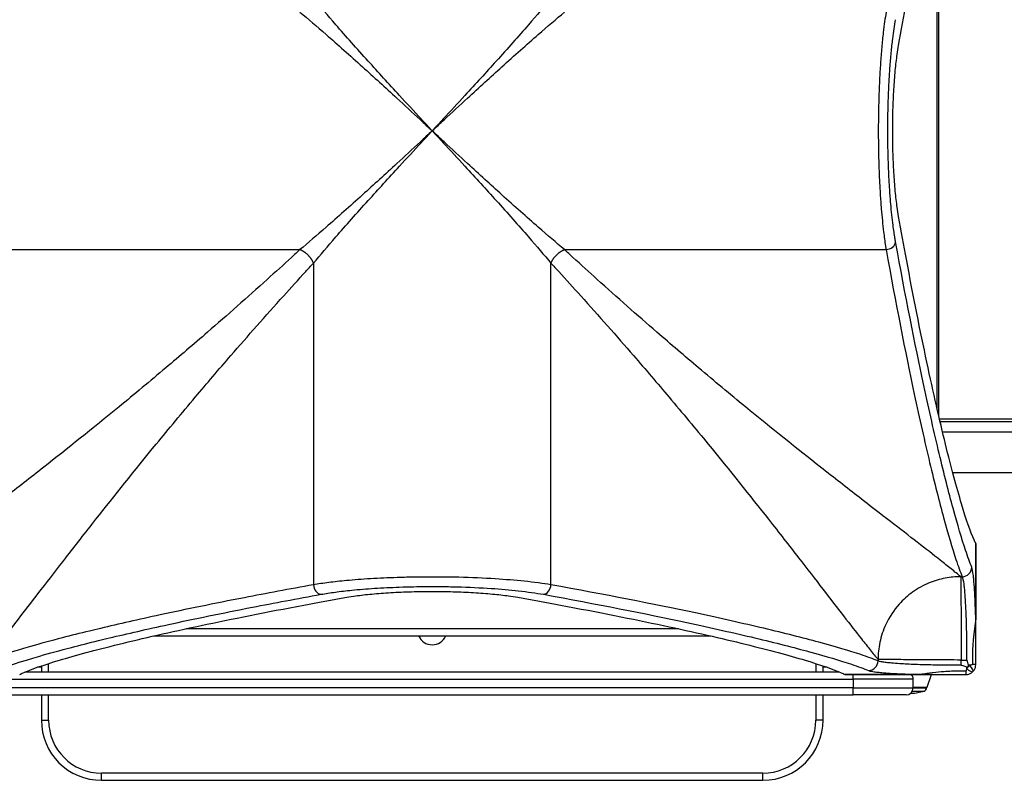
# Model space of a CAD drawing. Units: millimetres. Extents: x -2798 to 3076, y 0 to 4500.
# Drawn here: x -809 to 10, y 1426 to 2058 of the extents above; entities that cross this region are included whole.
import ezdxf

# ---------------------------------------------------------------- set-up
doc = ezdxf.new("R2010")
doc.units = ezdxf.units.MM
doc.header["$LTSCALE"] = 30
doc.layers.add('SW_Toestellen', color=2, linetype='Continuous')

msp = doc.modelspace()

# ---------------------------------------------------------------- linework, layer by layer
at = {"layer": 'SW_Toestellen'}
for p, q in [((-44.77, 1729.05), (-44.77, 2202.95)), ((-46.5, 2195.42), (-46.5, 1736.58)), ((-46, 1734.39), (-46, 2197.61)), ((-843.44, 1867.27), (-575.96, 1867.27)), ((-356.04, 1867.27), (-88.56, 1867.27)), ((-564.73, 1856.04), (-564.73, 1588.56)), ((-367.27, 1588.56), (-367.27, 1856.04)), ((-44.15, 1726.41), (757.84, 1726.41)), ((-43.69, 1724.44), (758.85, 1724.44)), ((-43.69, 1724.42), (-43.29, 1724.31)), ((-43.29, 1724.31), (-43.67, 1724.35)), ((1164.41, 1715.39), (-41.55, 1715.39)), ((1164.41, 1681.69), (-33.08, 1681.69)), ((-14.01, 1622.96), (-14.01, 1559.94)), ((-14, 1559.94), (-14, 1622.92)), ((-25.3, 1595.26), (-26.54, 1595.26)), ((-14, 1559.94), (-14.01, 1559.94)), ((-14, 1522), (-14, 1559.94)), ((-261.28, 1552), (-670.72, 1552)), ((-697.61, 1546), (-234.39, 1546)), ((-785, 1516), (-785, 1523.09)), ((-147, 1523.09), (-147, 1516)), ((-95.26, 1526.54), (-95.26, 1525.3)), ((-26.01, 1526.01), (-21.6, 1526.01)), ((-26.01, 1521.6), (-26.01, 1526.01)), ((-127.33, 1516), (-804.67, 1516)), ((-791, 1520), (-794.22, 1520)), ((-791, 1521.11), (-791, 1516)), ((-141, 1516), (-141, 1521.11)), ((-137.78, 1520), (-141, 1520)), ((-816, 1510), (-116, 1510)), ((-59.94, 1514.01), (-122.96, 1514.01)), ((-122.92, 1514), (-59.94, 1514)), ((-116, 1510), (-116, 1514)), ((-66, 1510), (-116, 1510)), ((-116, 1510), (-116, 1503)), ((-66, 1503), (-66, 1510)), ((-59.94, 1514), (-59.94, 1514.01)), ((-59.94, 1514), (-22, 1514)), ((-54.38, 1503.34), (-50.69, 1514)), ((-116, 1503), (-816, 1503)), ((-116, 1503), (-66, 1503)), ((-116, 1497), (-116, 1503)), ((-66.73, 1500.12), (-56.99, 1500.12)), ((-66, 1503.34), (-54.38, 1503.34)), ((-54.85, 1503), (-66, 1503)), ((-66, 1503), (-54.85, 1503)), ((-816, 1497), (-116, 1497)), ((-791, 1497), (-791, 1476)), ((-785, 1476), (-785, 1497)), ((-147, 1497), (-147, 1476)), ((-141, 1476), (-141, 1497)), ((-72, 1497), (-116, 1497)), ((-791, 1476), (-785, 1476)), ((-141, 1476), (-147, 1476)), ((-741, 1426), (-741, 1432)), ((-191, 1432), (-741, 1432)), ((-741, 1426), (-191, 1426)), ((-191, 1426), (-191, 1432))]:
    msp.add_line(p, q, dxfattribs=at)
for centre, radius, start, end in [((-466, 1551), 12.33, 203.93372, 336.06628), ((-72, 1510), 6, 0, 41.81031), ((-72, 1503), 6, 270, 0), ((-69.76, 1543.04), 44.77, 272.89976, 286.57283), ((-57.85, 1503), 3, 286.57283, 0), ((-54.86, 1503.5), 0.5, 270.69116, 340.90651), ((-65.24, 1543.04), 44.77, 266.21198, 267.10024), ((-741, 1476), 50, 180, 270), ((-741, 1476), 44, 180, 270), ((-191, 1476), 50, 270, 0), ((-191, 1476), 44, 270, 0)]:
    msp.add_arc(centre, radius, start, end, dxfattribs=at)
for centre, major_axis, ratio, start_param, end_param in [((-88.56, 1873.59), (7.87, 1.42), 0.785044, 4.571476, 6.056954), ((-25.3, 1603.17), (7.42, 3), 0.987484, 4.332826, 5.894874), ((-558.41, 1588.56), (1.42, -7.87), 0.785044, 4.571476, 6.056954), ((-373.59, 1588.56), (-1.42, -7.87), 0.785044, 0.226231, 1.711709), ((-103.17, 1525.3), (-3, -7.42), 0.987484, 0.388311, 1.950359), ((-22, 1521), (0, -7), 0.04993, 5.356821, 6.283185), ((-21.29, 1521.29), (-4.95, -4.95), 0.185054, 1.308139, 1.833454), ((-21.29, 1521.29), (4.95, -4.95), 0.263896, 4.892062, 6.283185), ((-21.29, 1521.29), (4.95, -4.95), 0.263896, 0, 1.391123), ((-21, 1522), (7, 0), 0.04993, 0, 0.926364)]:
    msp.add_ellipse(centre, major_axis=major_axis, ratio=ratio, start_param=start_param, end_param=end_param, dxfattribs=at)
for points, knots in [([(-78.18, 2037.09), (-76, 2049.31), (-73.83, 2061.21), (-65.87, 2103.89), (-60.16, 2132.49), (-49.22, 2183.92), (-44.01, 2206.75), (-34.32, 2246.14), (-29.85, 2262.73), (-21.86, 2289.37), (-18.34, 2299.41), (-14.9, 2307.19), (-14.45, 2308.15), (-14.01, 2309.04)], [25.645723, 25.645723, 25.645723, 25.645723, 31.485467, 31.485467, 47.2282, 47.2282, 62.970933, 62.970933, 78.713667, 78.713667, 94.4564, 94.4564, 96.901533, 96.901533, 96.901533, 96.901533]), ([(-466, 1966), (-467.52, 1967.64), (-469.04, 1969.29), (-472.08, 1972.57), (-473.6, 1974.21), (-481.16, 1982.38), (-487.19, 1988.91), (-502.05, 2005.06), (-510.8, 2014.63), (-528.68, 2034.43), (-537.74, 2044.6), (-552.82, 2061.9), (-559.09, 2069.22), (-564.73, 2075.96), (-564.73, 2075.96), (-564.73, 2075.96), (-564.73, 2075.96)], [0, 0, 0, 0, 0.696836, 0.696836, 1.393672, 1.393672, 4.169028, 4.169028, 8.314415, 8.314415, 12.943542, 12.943542, 16.62883, 16.62883, 16.62883, 16.628831, 16.628831, 16.628831, 16.628831]), ([(-367.27, 2075.96), (-367.27, 2075.96), (-367.27, 2075.96), (-367.27, 2075.96), (-372.91, 2069.22), (-379.18, 2061.9), (-394.26, 2044.6), (-403.32, 2034.43), (-421.2, 2014.63), (-429.95, 2005.06), (-444.81, 1988.91), (-450.84, 1982.38), (-458.4, 1974.21), (-459.92, 1972.57), (-462.96, 1969.29), (-464.48, 1967.64), (-466, 1966)], [85.913038, 85.913038, 85.913038, 85.913038, 85.913039, 85.913039, 85.913039, 89.598327, 89.598327, 94.227454, 94.227454, 98.372841, 98.372841, 101.148198, 101.148198, 101.845033, 101.845033, 102.541869, 102.541869, 102.541869, 102.541869]), ([(-575.96, 2064.73), (-575.96, 2064.73), (-575.96, 2064.73), (-575.96, 2064.73), (-569.22, 2059.09), (-561.9, 2052.82), (-544.6, 2037.74), (-534.43, 2028.68), (-514.63, 2010.8), (-505.06, 2002.05), (-488.91, 1987.19), (-482.38, 1981.16), (-474.21, 1973.6), (-472.57, 1972.08), (-469.29, 1969.04), (-467.64, 1967.52), (-466, 1966)], [-16.628831, -16.628831, -16.628831, -16.628831, -16.62883, -16.62883, -16.62883, -12.943542, -12.943542, -8.314415, -8.314415, -4.169028, -4.169028, -1.393672, -1.393672, -0.696836, -0.696836, 0, 0, 0, 0]), ([(-466, 1966), (-464.36, 1967.52), (-462.71, 1969.04), (-459.43, 1972.08), (-457.79, 1973.6), (-449.62, 1981.16), (-443.09, 1987.19), (-426.94, 2002.05), (-417.37, 2010.8), (-397.57, 2028.68), (-387.4, 2037.74), (-370.1, 2052.82), (-362.78, 2059.09), (-356.04, 2064.73), (-356.04, 2064.73), (-356.04, 2064.73), (-356.04, 2064.73)], [-102.541869, -102.541869, -102.541869, -102.541869, -101.845033, -101.845033, -101.148198, -101.148198, -98.372841, -98.372841, -94.227454, -94.227454, -89.598327, -89.598327, -85.913039, -85.913039, -85.913039, -85.913038, -85.913038, -85.913038, -85.913038]), ([(-88.56, 2064.73), (-89.4, 2059.72), (-90.2, 2054.02), (-91.38, 2043.82), (-91.8, 2039.65), (-92.58, 2030.97), (-92.93, 2026.48), (-93.53, 2017.6), (-93.79, 2013.24), (-94.23, 2004.34), (-94.41, 1999.8), (-94.69, 1991.51), (-94.78, 1987.75), (-95, 1976.93), (-95.06, 1969.84), (-95.02, 1959.57), (-94.99, 1956.38), (-94.9, 1950.04), (-94.84, 1946.88), (-94.67, 1939.85), (-94.55, 1935.97), (-94.16, 1925.78), (-93.84, 1919.54), (-93.2, 1909.32), (-92.9, 1905.18), (-92.02, 1894.37), (-91.38, 1888), (-90.18, 1877.99), (-89.65, 1874.11), (-88.91, 1869.41), (-88.74, 1868.33), (-88.56, 1867.27)], [0, 0, 0, 0, 2.306706, 2.306706, 3.767038, 3.767038, 5.22737, 5.22737, 6.552111, 6.552111, 7.876847, 7.876847, 8.949444, 8.949444, 10.93675, 10.93675, 11.829844, 11.829844, 12.722933, 12.722933, 13.836068, 13.836068, 15.688694, 15.688694, 17.003985, 17.003985, 19.234593, 19.234593, 20.799442, 20.799442, 21.286337, 21.286337, 21.286337, 21.286337]), ([(-80.63, 1873.59), (-80.81, 1874.58), (-80.99, 1875.59), (-81.72, 1879.99), (-82.26, 1883.63), (-83.46, 1892.99), (-84.1, 1898.96), (-84.99, 1909.07), (-85.28, 1912.95), (-85.92, 1922.52), (-86.24, 1928.35), (-86.63, 1937.9), (-86.75, 1941.52), (-86.93, 1948.1), (-86.99, 1951.06), (-87.08, 1957), (-87.1, 1959.98), (-87.14, 1969.59), (-87.08, 1976.23), (-86.87, 1986.35), (-86.77, 1989.88), (-86.5, 1997.64), (-86.31, 2001.89), (-85.87, 2010.22), (-85.62, 2014.3), (-85.01, 2022.61), (-84.66, 2026.81), (-83.89, 2034.94), (-83.46, 2038.84), (-82.28, 2048.39), (-81.48, 2053.73), (-80.63, 2058.41)], [-21.286337, -21.286337, -21.286337, -21.286337, -20.799442, -20.799442, -19.234593, -19.234593, -17.003985, -17.003985, -15.688694, -15.688694, -13.836068, -13.836068, -12.722933, -12.722933, -11.829844, -11.829844, -10.93675, -10.93675, -8.949444, -8.949444, -7.876847, -7.876847, -6.552111, -6.552111, -5.22737, -5.22737, -3.767038, -3.767038, -2.306706, -2.306706, 0, 0, 0, 0]), ([(-78.18, 1894.91), (-78.6, 1897.29), (-78.99, 1899.83), (-79.91, 1906.46), (-80.44, 1910.96), (-81.36, 1920.76), (-81.76, 1926.06), (-82.41, 1937.13), (-82.66, 1942.9), (-82.98, 1954.51), (-83.06, 1960.35), (-83.06, 1966), (-83.06, 1971.65), (-82.98, 1977.49), (-82.66, 1989.1), (-82.41, 1994.87), (-81.76, 2005.94), (-81.36, 2011.24), (-80.44, 2021.04), (-79.91, 2025.54), (-78.99, 2032.17), (-78.6, 2034.71), (-78.18, 2037.09)], [-7.904888, -7.904888, -7.904888, -7.904888, -6.777823, -6.777823, -5.083367, -5.083367, -3.388912, -3.388912, -1.694456, -1.694456, 0, 0, 0, 1.694456, 1.694456, 3.388912, 3.388912, 5.083367, 5.083367, 6.777823, 6.777823, 7.904888, 7.904888, 7.904888, 7.904888]), ([(-466, 1966), (-467.64, 1964.48), (-469.29, 1962.96), (-472.57, 1959.92), (-474.21, 1958.4), (-482.38, 1950.84), (-488.91, 1944.81), (-505.06, 1929.95), (-514.63, 1921.2), (-534.43, 1903.32), (-544.6, 1894.26), (-561.9, 1879.18), (-569.22, 1872.91), (-575.96, 1867.27), (-575.96, 1867.27), (-575.96, 1867.27), (-575.96, 1867.27)], [-102.541869, -102.541869, -102.541869, -102.541869, -101.845033, -101.845033, -101.148198, -101.148198, -98.372841, -98.372841, -94.227454, -94.227454, -89.598327, -89.598327, -85.913039, -85.913039, -85.913039, -85.913038, -85.913038, -85.913038, -85.913038]), ([(-564.73, 1856.04), (-564.73, 1856.04), (-564.73, 1856.04), (-564.73, 1856.04), (-559.09, 1862.78), (-552.82, 1870.1), (-537.74, 1887.4), (-528.68, 1897.57), (-510.8, 1917.37), (-502.05, 1926.94), (-487.19, 1943.09), (-481.16, 1949.62), (-473.6, 1957.79), (-472.08, 1959.43), (-469.04, 1962.71), (-467.52, 1964.36), (-466, 1966)], [85.913038, 85.913038, 85.913038, 85.913038, 85.913039, 85.913039, 85.913039, 89.598327, 89.598327, 94.227454, 94.227454, 98.372841, 98.372841, 101.148198, 101.148198, 101.845033, 101.845033, 102.541869, 102.541869, 102.541869, 102.541869]), ([(-466, 1966), (-464.48, 1964.36), (-462.96, 1962.71), (-459.92, 1959.43), (-458.4, 1957.79), (-450.84, 1949.62), (-444.81, 1943.09), (-429.95, 1926.94), (-421.2, 1917.37), (-403.32, 1897.57), (-394.26, 1887.4), (-379.18, 1870.1), (-372.91, 1862.78), (-367.27, 1856.04), (-367.27, 1856.04), (-367.27, 1856.04), (-367.27, 1856.04)], [0, 0, 0, 0, 0.696836, 0.696836, 1.393672, 1.393672, 4.169028, 4.169028, 8.314415, 8.314415, 12.943542, 12.943542, 16.62883, 16.62883, 16.62883, 16.628831, 16.628831, 16.628831, 16.628831]), ([(-356.04, 1867.27), (-356.04, 1867.27), (-356.04, 1867.27), (-356.04, 1867.27), (-362.78, 1872.91), (-370.1, 1879.18), (-387.4, 1894.26), (-397.57, 1903.32), (-417.37, 1921.2), (-426.94, 1929.95), (-443.09, 1944.81), (-449.62, 1950.84), (-457.79, 1958.4), (-459.43, 1959.92), (-462.71, 1962.96), (-464.36, 1964.48), (-466, 1966)], [-16.628831, -16.628831, -16.628831, -16.628831, -16.62883, -16.62883, -16.62883, -12.943542, -12.943542, -8.314415, -8.314415, -4.169028, -4.169028, -1.393672, -1.393672, -0.696836, -0.696836, 0, 0, 0, 0]), ([(-14.01, 1622.96), (-14.45, 1623.85), (-14.9, 1624.81), (-18.34, 1632.59), (-21.86, 1642.63), (-29.85, 1669.27), (-34.32, 1685.86), (-44.01, 1725.25), (-49.22, 1748.08), (-60.16, 1799.51), (-65.87, 1828.11), (-73.83, 1870.79), (-76, 1882.69), (-78.18, 1894.91)], [29.040334, 29.040334, 29.040334, 29.040334, 31.485467, 31.485467, 47.2282, 47.2282, 62.970933, 62.970933, 78.713667, 78.713667, 94.4564, 94.4564, 100.296144, 100.296144, 100.296144, 100.296144]), ([(-575.96, 1867.27), (-578.32, 1865.09), (-580.68, 1862.93), (-589.77, 1854.6), (-596.47, 1848.51), (-619.95, 1827.34), (-636.52, 1812.7), (-664.5, 1788.46), (-676.06, 1778.58), (-700.73, 1757.78), (-713.74, 1746.97), (-748.47, 1718.51), (-769.48, 1701.72), (-789.01, 1686.33), (-800.18, 1677.53), (-810.86, 1669.2), (-830.14, 1654.23), (-838.84, 1647.51), (-855.01, 1635.03), (-862.5, 1629.26), (-876.41, 1618.49), (-882.81, 1613.5), (-891.77, 1606.43), (-894.79, 1604.01), (-900.48, 1599.41), (-903.12, 1597.24), (-905.46, 1595.26)], [-85.913038, -85.913038, -85.913038, -85.913038, -84.624798, -84.624798, -80.93229, -80.93229, -71.612119, -71.612119, -64.876473, -64.876473, -56.986995, -56.986995, -43.250982, -43.250982, -43.250982, -35.401948, -35.401948, -28.276142, -28.276142, -21.270389, -21.270389, -14.104316, -14.104316, -9.995648, -9.995648, -5.672299, -5.672299, -5.672299, -5.672299]), ([(-26.54, 1595.26), (-28.88, 1597.24), (-31.52, 1599.41), (-37.21, 1604.01), (-40.23, 1606.43), (-49.19, 1613.5), (-55.59, 1618.49), (-69.5, 1629.26), (-76.99, 1635.03), (-93.16, 1647.51), (-101.86, 1654.23), (-121.14, 1669.2), (-131.82, 1677.53), (-142.99, 1686.33), (-162.52, 1701.72), (-183.53, 1718.51), (-218.26, 1746.97), (-231.27, 1757.78), (-255.94, 1778.58), (-267.5, 1788.46), (-295.48, 1812.7), (-312.05, 1827.34), (-335.53, 1848.51), (-342.23, 1854.6), (-351.32, 1862.93), (-353.68, 1865.09), (-356.04, 1867.27)], [-96.86957, -96.86957, -96.86957, -96.86957, -92.546222, -92.546222, -88.437553, -88.437553, -81.271481, -81.271481, -74.265727, -74.265727, -67.139921, -67.139921, -59.290888, -59.290888, -59.290888, -45.554874, -45.554874, -37.665397, -37.665397, -30.92975, -30.92975, -21.609579, -21.609579, -17.917071, -17.917071, -16.628831, -16.628831, -16.628831, -16.628831]), ([(-88.56, 1867.27), (-80.51, 1822.46), (-72.57, 1782.16), (-60.69, 1726.4), (-56.41, 1707.42), (-48.27, 1673.1), (-44.39, 1657.79), (-37.05, 1630.69), (-33.59, 1619.01), (-28.62, 1604.02), (-26.9, 1599.23), (-25.3, 1595.26)], [0, 0, 0, 0, 21.92509, 21.92509, 34.910046, 34.910046, 48.022673, 48.022673, 61.709399, 61.709399, 69.820093, 69.820093, 69.820093, 69.820093]), ([(-17.31, 1603.17), (-18.91, 1607.12), (-20.64, 1611.88), (-25.61, 1626.78), (-29.08, 1638.39), (-36.43, 1665.34), (-40.3, 1680.55), (-48.46, 1714.67), (-52.74, 1733.54), (-64.63, 1788.97), (-72.58, 1829.04), (-80.63, 1873.59)], [-69.820093, -69.820093, -69.820093, -69.820093, -61.709399, -61.709399, -48.022673, -48.022673, -34.910046, -34.910046, -21.92509, -21.92509, 0, 0, 0, 0]), ([(-836.74, 1526.54), (-834.76, 1528.88), (-832.59, 1531.52), (-827.99, 1537.21), (-825.57, 1540.23), (-818.5, 1549.19), (-813.51, 1555.59), (-802.74, 1569.5), (-796.97, 1576.99), (-784.49, 1593.16), (-777.77, 1601.86), (-762.8, 1621.14), (-754.47, 1631.82), (-745.67, 1642.99), (-730.28, 1662.52), (-713.49, 1683.53), (-685.03, 1718.26), (-674.22, 1731.27), (-653.42, 1755.94), (-643.54, 1767.5), (-619.3, 1795.48), (-604.66, 1812.05), (-583.49, 1835.53), (-577.4, 1842.23), (-569.07, 1851.32), (-566.91, 1853.68), (-564.73, 1856.04)], [5.672299, 5.672299, 5.672299, 5.672299, 9.995648, 9.995648, 14.104316, 14.104316, 21.270389, 21.270389, 28.276142, 28.276142, 35.401948, 35.401948, 43.250982, 43.250982, 43.250982, 56.986995, 56.986995, 64.876473, 64.876473, 71.612119, 71.612119, 80.93229, 80.93229, 84.624798, 84.624798, 85.913038, 85.913038, 85.913038, 85.913038]), ([(-367.27, 1856.04), (-365.09, 1853.68), (-362.93, 1851.32), (-354.6, 1842.23), (-348.51, 1835.53), (-327.34, 1812.05), (-312.7, 1795.48), (-288.46, 1767.5), (-278.58, 1755.94), (-257.78, 1731.27), (-246.97, 1718.26), (-218.51, 1683.53), (-201.72, 1662.52), (-186.33, 1642.99), (-177.53, 1631.82), (-169.2, 1621.14), (-154.23, 1601.86), (-147.51, 1593.16), (-135.03, 1576.99), (-129.26, 1569.5), (-118.49, 1555.59), (-113.5, 1549.19), (-106.43, 1540.23), (-104.01, 1537.21), (-99.41, 1531.52), (-97.24, 1528.88), (-95.26, 1526.54)], [16.628831, 16.628831, 16.628831, 16.628831, 17.917071, 17.917071, 21.609579, 21.609579, 30.92975, 30.92975, 37.665397, 37.665397, 45.554874, 45.554874, 59.290888, 59.290888, 59.290888, 67.139921, 67.139921, 74.265727, 74.265727, 81.271481, 81.271481, 88.437553, 88.437553, 92.546222, 92.546222, 96.86957, 96.86957, 96.86957, 96.86957]), ([(-14.01, 1559.94), (-14.09, 1563.12), (-14.18, 1566.2), (-14.38, 1571.85), (-14.49, 1574.45), (-14.72, 1579.41), (-14.84, 1581.76), (-15.18, 1587.34), (-15.41, 1590.35), (-15.76, 1594.12), (-15.88, 1595.23), (-16.4, 1599.68), (-16.85, 1602.03), (-17.31, 1603.17)], [4.287667, 4.287667, 4.287667, 4.287667, 5.338044, 5.338044, 6.31531, 6.31531, 7.292577, 7.292577, 8.792958, 8.792958, 9.494503, 9.494503, 11.842303, 11.842303, 11.842303, 11.842303]), ([(-564.73, 1588.56), (-584.77, 1584.96), (-603.94, 1581.37), (-647.45, 1572.94), (-670.89, 1568.13), (-710.23, 1559.64), (-726.73, 1555.9), (-744.89, 1551.59), (-747.98, 1550.85), (-758.94, 1548.19), (-766.43, 1546.32), (-783.19, 1541.99), (-792.05, 1539.59), (-815.91, 1532.77), (-828.2, 1528.73), (-836.74, 1525.3)], [0, 0, 0, 0, 9.805955, 9.805955, 23.436921, 23.436921, 34.856412, 34.856412, 37.26283, 37.26283, 43.570515, 43.570515, 52.284618, 52.284618, 69.712824, 69.712824, 69.712824, 69.712824]), ([(-367.27, 1588.56), (-373.71, 1589.65), (-381.27, 1590.65), (-396.99, 1592.27), (-405.08, 1592.94), (-423.14, 1594.07), (-433.36, 1594.51), (-449, 1594.89), (-454.32, 1594.98), (-467.34, 1595.07), (-475.04, 1595.02), (-486.89, 1594.81), (-491.09, 1594.7), (-498.97, 1594.44), (-502.69, 1594.29), (-513.73, 1593.78), (-520.87, 1593.35), (-530.92, 1592.58), (-534.16, 1592.3), (-542.51, 1591.53), (-547.45, 1590.99), (-556.64, 1589.83), (-560.89, 1589.21), (-564.73, 1588.56)], [0, 0, 0, 0, 2.967065, 2.967065, 5.597642, 5.597642, 8.563404, 8.563404, 10.060794, 10.060794, 12.214706, 12.214706, 13.40949, 13.40949, 14.493789, 14.493789, 16.67293, 16.67293, 17.744907, 17.744907, 19.515622, 19.515622, 21.286337, 21.286337, 21.286337, 21.286337]), ([(-95.26, 1525.3), (-99.23, 1526.9), (-104.02, 1528.62), (-119.01, 1533.59), (-130.69, 1537.05), (-157.79, 1544.39), (-173.1, 1548.27), (-207.42, 1556.41), (-226.4, 1560.69), (-282.16, 1572.57), (-322.46, 1580.51), (-367.27, 1588.56)], [0, 0, 0, 0, 8.110694, 8.110694, 21.79742, 21.79742, 34.910046, 34.910046, 47.895003, 47.895003, 69.820093, 69.820093, 69.820093, 69.820093]), ([(-26.54, 1595.26), (-30.74, 1595.26), (-35.09, 1594.87), (-39.5, 1594.02), (-43.89, 1593.18), (-48.33, 1591.88), (-52.67, 1590.09), (-57.51, 1588.1), (-62.24, 1585.5), (-66.63, 1582.34), (-70.62, 1579.47), (-74.34, 1576.14), (-77.64, 1572.46), (-82.22, 1567.37), (-85.99, 1561.61), (-88.8, 1555.6), (-91.07, 1550.75), (-92.72, 1545.74), (-93.77, 1540.77), (-94.29, 1538.32), (-94.66, 1535.88), (-94.91, 1533.48), (-95.14, 1531.13), (-95.26, 1528.81), (-95.26, 1526.54)], [0, 0, 0, 0, 0.129637, 0.129637, 0.129637, 0.258472, 0.258472, 0.258472, 0.401933, 0.401933, 0.401933, 0.53217, 0.53217, 0.53217, 0.712391, 0.712391, 0.712391, 0.857952, 0.857952, 0.857952, 0.929844, 0.929844, 0.929844, 1, 1, 1, 1]), ([(-26.54, 1595.26), (-26.49, 1594.04), (-26.45, 1591.35), (-26.36, 1583.34), (-26.32, 1578.03), (-26.23, 1565.45), (-26.19, 1558.19), (-26.1, 1542.62), (-26.05, 1534.32), (-26.01, 1526.01)], [0, 0, 0, 0, 0.355948, 0.355948, 0.711896, 0.711896, 1.067843, 1.067843, 1.423791, 1.423791, 1.423791, 1.423791]), ([(-25.3, 1595.26), (-24.84, 1594.23), (-24.39, 1592.12), (-23.87, 1588.13), (-23.75, 1587.13), (-23.4, 1583.75), (-23.17, 1581.05), (-22.83, 1576.04), (-22.71, 1573.93), (-22.48, 1569.48), (-22.37, 1567.15), (-22.16, 1561.72), (-22.05, 1558.56), (-21.9, 1552.77), (-21.84, 1550.17), (-21.74, 1544.9), (-21.7, 1542.23), (-21.63, 1536.24), (-21.61, 1532.9), (-21.6, 1528.37), (-21.6, 1527.19), (-21.6, 1526.01)], [-11.842303, -11.842303, -11.842303, -11.842303, -9.494503, -9.494503, -8.792958, -8.792958, -7.292577, -7.292577, -6.31531, -6.31531, -5.338044, -5.338044, -4.145758, -4.145758, -3.224411, -3.224411, -2.303064, -2.303064, -1.190343, -1.190343, -0.798855, -0.798855, -0.798855, -0.798855]), ([(-828.83, 1517.31), (-820.33, 1520.75), (-808.12, 1524.79), (-784.4, 1531.62), (-775.59, 1534.02), (-758.93, 1538.35), (-751.48, 1540.23), (-740.59, 1542.89), (-737.51, 1543.63), (-719.47, 1547.95), (-703.06, 1551.69), (-663.95, 1560.19), (-640.64, 1565), (-597.39, 1573.44), (-578.34, 1577.03), (-558.41, 1580.63)], [-69.712824, -69.712824, -69.712824, -69.712824, -52.284618, -52.284618, -43.570515, -43.570515, -37.26283, -37.26283, -34.856412, -34.856412, -23.436921, -23.436921, -9.805955, -9.805955, 0, 0, 0, 0]), ([(-558.41, 1580.63), (-554.81, 1581.29), (-550.84, 1581.91), (-542.23, 1583.07), (-537.61, 1583.61), (-529.8, 1584.38), (-526.77, 1584.66), (-517.36, 1585.43), (-510.68, 1585.86), (-500.35, 1586.38), (-496.86, 1586.52), (-489.48, 1586.78), (-485.55, 1586.89), (-474.46, 1587.11), (-467.25, 1587.15), (-455.07, 1587.06), (-450.08, 1586.98), (-435.45, 1586.59), (-425.88, 1586.15), (-408.98, 1585.02), (-401.41, 1584.36), (-386.69, 1582.73), (-379.62, 1581.73), (-373.59, 1580.63)], [-21.286337, -21.286337, -21.286337, -21.286337, -19.515622, -19.515622, -17.744907, -17.744907, -16.67293, -16.67293, -14.493789, -14.493789, -13.40949, -13.40949, -12.214706, -12.214706, -10.060794, -10.060794, -8.563404, -8.563404, -5.597642, -5.597642, -2.967065, -2.967065, 0, 0, 0, 0]), ([(-537.09, 1578.18), (-534.71, 1578.6), (-532.17, 1578.99), (-525.54, 1579.91), (-521.04, 1580.44), (-511.24, 1581.36), (-505.94, 1581.76), (-494.87, 1582.41), (-489.1, 1582.66), (-477.49, 1582.98), (-471.65, 1583.06), (-466, 1583.06), (-460.35, 1583.06), (-454.51, 1582.98), (-442.9, 1582.66), (-437.13, 1582.41), (-426.06, 1581.76), (-420.76, 1581.36), (-410.96, 1580.44), (-406.46, 1579.91), (-399.83, 1578.99), (-397.29, 1578.6), (-394.91, 1578.18)], [-7.904888, -7.904888, -7.904888, -7.904888, -6.777823, -6.777823, -5.083367, -5.083367, -3.388912, -3.388912, -1.694456, -1.694456, 0, 0, 0, 1.694456, 1.694456, 3.388912, 3.388912, 5.083367, 5.083367, 6.777823, 6.777823, 7.904888, 7.904888, 7.904888, 7.904888]), ([(-373.59, 1580.63), (-329.04, 1572.58), (-288.97, 1564.63), (-233.54, 1552.74), (-214.67, 1548.46), (-180.55, 1540.3), (-165.34, 1536.43), (-138.39, 1529.08), (-126.78, 1525.61), (-111.88, 1520.64), (-107.12, 1518.91), (-103.17, 1517.31)], [-69.820093, -69.820093, -69.820093, -69.820093, -47.895003, -47.895003, -34.910046, -34.910046, -21.79742, -21.79742, -8.110694, -8.110694, 0, 0, 0, 0]), ([(-809.04, 1514.01), (-808.15, 1514.45), (-807.19, 1514.9), (-799.41, 1518.34), (-789.37, 1521.86), (-762.73, 1529.85), (-746.14, 1534.32), (-706.75, 1544.01), (-683.92, 1549.22), (-632.49, 1560.16), (-603.89, 1565.87), (-561.21, 1573.83), (-549.31, 1576), (-537.09, 1578.18)], [29.040334, 29.040334, 29.040334, 29.040334, 31.485467, 31.485467, 47.2282, 47.2282, 62.970933, 62.970933, 78.713667, 78.713667, 94.4564, 94.4564, 100.296144, 100.296144, 100.296144, 100.296144]), ([(-394.91, 1578.18), (-382.69, 1576), (-370.79, 1573.83), (-328.11, 1565.87), (-299.51, 1560.16), (-248.08, 1549.22), (-225.25, 1544.01), (-185.86, 1534.32), (-169.27, 1529.85), (-142.63, 1521.86), (-132.59, 1518.34), (-124.81, 1514.9), (-123.85, 1514.45), (-122.96, 1514.01)], [25.645723, 25.645723, 25.645723, 25.645723, 31.485467, 31.485467, 47.2282, 47.2282, 62.970933, 62.970933, 78.713667, 78.713667, 94.4564, 94.4564, 96.901533, 96.901533, 96.901533, 96.901533]), ([(-14.01, 1559.94), (-14.01, 1559.87), (-14.02, 1559.82), (-14.03, 1559.7), (-14.03, 1559.63), (-14.05, 1559.49), (-14.06, 1559.41), (-14.07, 1559.24), (-14.08, 1559.15), (-14.11, 1558.94), (-14.12, 1558.82), (-14.15, 1558.58), (-14.17, 1558.46), (-14.2, 1558.17), (-14.22, 1558.01), (-14.27, 1557.65), (-14.3, 1557.44), (-14.36, 1556.99), (-14.4, 1556.74), (-14.47, 1556.16), (-14.52, 1555.84), (-14.62, 1555.12), (-14.67, 1554.72), (-14.78, 1553.94), (-14.83, 1553.56), (-14.96, 1552.63), (-15.03, 1552.08), (-15.19, 1550.83), (-15.28, 1550.13), (-15.47, 1548.53), (-15.58, 1547.64), (-15.8, 1545.59), (-15.92, 1544.44), (-16.16, 1541.8), (-16.28, 1540.31), (-16.53, 1536.8), (-16.63, 1534.77), (-16.8, 1530.17), (-16.84, 1527.58), (-16.82, 1524.09), (-16.81, 1523.19), (-16.79, 1522.28)], [-3.885161, -3.885161, -3.885161, -3.885161, -3.876877, -3.876877, -3.865762, -3.865762, -3.850243, -3.850243, -3.830069, -3.830069, -3.803841, -3.803841, -3.773818, -3.773818, -3.732752, -3.732752, -3.679365, -3.679365, -3.609963, -3.609963, -3.51974, -3.51974, -3.402451, -3.402451, -3.288996, -3.288996, -3.121994, -3.121994, -2.904892, -2.904892, -2.622659, -2.622659, -2.255756, -2.255756, -1.778782, -1.778782, -1.125429, -1.125429, -0.292714, -0.292714, 0, 0, 0, 0]), ([(-26.01, 1526.01), (-34.32, 1526.05), (-42.62, 1526.1), (-58.19, 1526.19), (-65.45, 1526.23), (-78.03, 1526.32), (-83.34, 1526.36), (-91.35, 1526.45), (-94.04, 1526.49), (-95.26, 1526.54)], [0, 0, 0, 0, 0.355948, 0.355948, 0.711896, 0.711896, 1.067843, 1.067843, 1.423791, 1.423791, 1.423791, 1.423791]), ([(-26.01, 1521.6), (-26.96, 1521.6), (-27.9, 1521.6), (-33.64, 1521.61), (-38.41, 1521.65), (-47.58, 1521.78), (-52.07, 1521.88), (-59.14, 1522.07), (-61.84, 1522.16), (-66.75, 1522.35), (-68.97, 1522.45), (-73.23, 1522.67), (-75.26, 1522.78), (-79.69, 1523.07), (-81.99, 1523.25), (-85.67, 1523.59), (-87.14, 1523.75), (-89.78, 1524.08), (-90.94, 1524.25), (-93.47, 1524.71), (-94.59, 1525), (-95.26, 1525.3)], [-11.043448, -11.043448, -11.043448, -11.043448, -10.729286, -10.729286, -9.139291, -9.139291, -7.568596, -7.568596, -6.542162, -6.542162, -5.61519, -5.61519, -4.688218, -4.688218, -3.467433, -3.467433, -2.496054, -2.496054, -1.524675, -1.524675, 0, 0, 0, 0]), ([(-21.6, 1526.01), (-21.59, 1526), (-21.59, 1525.99), (-21.12, 1524.61), (-20.66, 1523.23), (-20.2, 1521.83)], [-0.0038571, -0.0038571, -0.0038571, -0.0038571, 0, 0, 0.4323029, 0.4323029, 0.4323029, 0.4323029]), ([(-103.17, 1517.31), (-102.43, 1517.01), (-101.18, 1516.72), (-98.36, 1516.26), (-97.06, 1516.09), (-94.12, 1515.76), (-92.49, 1515.6), (-88.39, 1515.26), (-85.82, 1515.08), (-80.89, 1514.8), (-78.63, 1514.68), (-73.88, 1514.46), (-71.4, 1514.37), (-65.97, 1514.18), (-63, 1514.09), (-59.94, 1514.01)], [0, 0, 0, 0, 1.524675, 1.524675, 2.496054, 2.496054, 3.467433, 3.467433, 4.688218, 4.688218, 5.61519, 5.61519, 6.542162, 6.542162, 7.554636, 7.554636, 7.554636, 7.554636]), ([(-22.28, 1516.79), (-26.2, 1516.87), (-30.12, 1516.83), (-36.14, 1516.57), (-38.25, 1516.44), (-43.38, 1516.04), (-46.41, 1515.73), (-50.47, 1515.24), (-51.44, 1515.11), (-53.4, 1514.85), (-54.39, 1514.72), (-55.88, 1514.51), (-56.34, 1514.45), (-57.3, 1514.32), (-57.79, 1514.25), (-58.55, 1514.16), (-58.79, 1514.13), (-59.17, 1514.08), (-59.3, 1514.07), (-59.51, 1514.05), (-59.59, 1514.04), (-59.74, 1514.02), (-59.83, 1514.02), (-59.94, 1514.01)], [-3.884708, -3.884708, -3.884708, -3.884708, -2.621173, -2.621173, -1.942354, -1.942354, -0.971177, -0.971177, -0.673415, -0.673415, -0.375653, -0.375653, -0.244119, -0.244119, -0.112585, -0.112585, -0.056293, -0.056293, -0.028146, -0.028146, -0.014073, -0.014073, 0, 0, 0, 0]), ([(-21.83, 1520.2), (-23.05, 1520.6), (-24.25, 1521), (-25.54, 1521.44), (-25.62, 1521.46), (-25.79, 1521.52), (-25.88, 1521.55), (-25.99, 1521.59), (-26, 1521.59), (-26.01, 1521.6)], [0.4814693, 0.4814693, 0.4814693, 0.4814693, 0.863243, 0.863243, 0.8885346, 0.8885346, 0.9180208, 0.9180208, 0.9218713, 0.9218713, 0.9218713, 0.9218713]), ([(-21.69, 1519.12), (-21.73, 1518.73), (-21.77, 1518.39), (-21.81, 1518.09), (-21.88, 1517.68), (-21.94, 1517.35), (-22.1, 1516.91), (-22.19, 1516.79), (-22.28, 1516.79)], [-0.08084007, -0.08084007, -0.08084007, -0.08084007, -0.05953498, -0.05953498, -0.05953498, -0.02976749, -0.02976749, 0, 0, 0, 0]), ([(-22, 1514), (-21.21, 1514), (-20.42, 1514.12), (-18.94, 1514.57), (-18.25, 1514.89), (-17.61, 1515.31), (-17.16, 1515.61), (-16.73, 1515.95), (-16.34, 1516.34)], [0, 0, 0, 0, 0.02976749, 0.02976749, 0.05953498, 0.05953498, 0.05953498, 0.08084007, 0.08084007, 0.08084007, 0.08084007]), ([(-20.2, 1521.83), (-20.14, 1521.67), (-20.11, 1521.49), (-20.13, 1521.15), (-20.17, 1520.98), (-20.3, 1520.68), (-20.39, 1520.55), (-20.62, 1520.34), (-20.75, 1520.26), (-21.03, 1520.15), (-21.18, 1520.12), (-21.5, 1520.12), (-21.67, 1520.14), (-21.83, 1520.2)], [0, 0, 0, 0, 0.0528703, 0.0528703, 0.1033735, 0.1033735, 0.1511209, 0.1511209, 0.1966649, 0.1966649, 0.2420624, 0.2420624, 0.2932693, 0.2932693, 0.2932693, 0.2932693]), ([(-16.79, 1522.28), (-16.79, 1522.19), (-16.91, 1522.1), (-17.35, 1521.94), (-17.68, 1521.88), (-18.09, 1521.81), (-18.39, 1521.77), (-18.73, 1521.73), (-19.12, 1521.69)], [-0.11907004, -0.11907004, -0.11907004, -0.11907004, -0.08930253, -0.08930253, -0.05953502, -0.05953502, -0.05953502, -0.03823042, -0.03823042, -0.03823042, -0.03823042]), ([(-16.34, 1516.34), (-15.95, 1516.73), (-15.61, 1517.16), (-15.31, 1517.61), (-14.89, 1518.25), (-14.57, 1518.94), (-14.12, 1520.42), (-14, 1521.21), (-14, 1522)], [0.03823042, 0.03823042, 0.03823042, 0.03823042, 0.05953502, 0.05953502, 0.05953502, 0.08930253, 0.08930253, 0.11907004, 0.11907004, 0.11907004, 0.11907004])]:
    msp.add_open_spline(points, degree=3, knots=knots, dxfattribs=at)
for points in [[(-564.73, 1856.04), (-566.75, 1861.03), (-570.97, 1865.25), (-575.96, 1867.27)], [(-367.27, 1856.04), (-365.25, 1861.03), (-361.03, 1865.25), (-356.04, 1867.27)]]:
    msp.add_rational_spline(points, [1, 0.886046839225, 0.886046839225, 1], degree=3, dxfattribs=at)
for points in [[(-14, 1622.92), (-14, 1622.94), (-14, 1622.95), (-14.01, 1622.96)], [(-21.83, 1520.2), (-21.79, 1519.84), (-21.74, 1519.48), (-21.69, 1519.12)], [(-19.12, 1521.69), (-19.48, 1521.74), (-19.84, 1521.79), (-20.2, 1521.83)], [(-122.96, 1514.01), (-122.95, 1514), (-122.94, 1514), (-122.92, 1514)]]:
    msp.add_open_spline(points, degree=3, dxfattribs=at)

doc.saveas('drawing.dxf')
